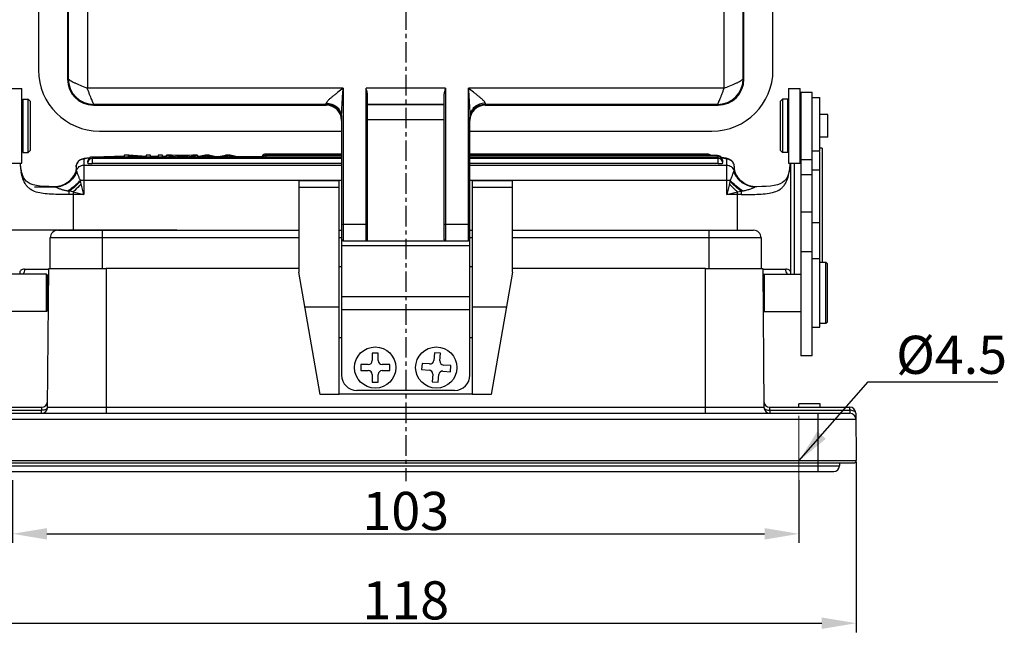
# Model space of a CAD drawing. Units: millimetres. Extents: x 1371 to 1965, y 481 to 901.
# Drawn here: x 1443 to 1572, y 738 to 818 of the extents above; entities that cross this region are included whole.
import ezdxf

# ---------------------------------------------------------------- set-up
doc = ezdxf.new("R2010")
doc.units = ezdxf.units.MM
doc.header["$LTSCALE"] = 65.395
doc.header["$PDMODE"] = 3
doc.header["$PDSIZE"] = 8
doc.linetypes.add('CENTER', pattern=[0.6, 0.375, -0.075, 0.075, -0.075])
doc.layers.get('0').update_dxf_attribs({"linetype": 'CONTINUOUS', "lineweight": 30})
doc.layers.get('Defpoints').update_dxf_attribs({"linetype": 'CONTINUOUS'})
doc.layers.add('02___PRT_ALL_AXES', color=7, linetype='CONTINUOUS')
doc.layers.add('Cen', color=1, linetype='CENTER', lineweight=15)
doc.layers.add('Dim', color=3, linetype='CONTINUOUS', lineweight=15)
doc.styles.add('Romans字体', font='romans.shx', dxfattribs={"width": 0.75})
doc.styles.get("Standard").update_dxf_attribs({"font": 'SIMFANG.TTF', "width": 0.75})
doc.dimstyles.new('01', dxfattribs={"dimtxt": 5, "dimasz": 4.5, "dimexe": 1.2, "dimexo": 0.2, "dimgap": 0.5, "dimtad": 1, "dimdsep": 46, "dimtxsty": 'Romans字体', "dimcen": 0, "dimclrd": 1, "dimclre": 6, "dimclrt": 4, "dimazin": 2, "dimtfac": 1, "dimtofl": 0, "dimtmove": 0, "dimatfit": 3, "dimfxl": 1, "dimtolj": 1, "dimtzin": 0, "dimarcsym": 0})

# ---------------------------------------------------------------- blocks, each defined once
blk = doc.blocks.new('*D57')
at = {"layer": 'Defpoints', "color": 0}
for p in [(1442.25, 758.22), (1545.25, 758.22), (1545.25, 750.98)]:
    blk.add_point(p, dxfattribs=at)
at = {"layer": 'Dim', "color": 6, "lineweight": -2}
for p, q in [((1442.25, 758.02), (1442.25, 749.78)), ((1545.25, 758.02), (1545.25, 749.78))]:
    blk.add_line(p, q, dxfattribs=at)
at = {"layer": 'Dim', "color": 1, "lineweight": -2}
blk.add_line((1446.75, 750.98), (1540.75, 750.98), dxfattribs=at)
at = {"layer": 'Dim', "color": 1}
for points in [[(1446.75, 751.73), (1446.75, 750.23), (1442.25, 750.98)], [(1540.75, 751.73), (1540.75, 750.23), (1545.25, 750.98)]]:
    blk.add_solid(points, dxfattribs=at)
at = {"layer": 'Dim', "color": 4, "insert": (1493.75, 753.98), "char_height": 5, "attachment_point": 5, "style": 'Romans字体'}
blk.add_mtext('\\A1;103', dxfattribs=at)
blk = doc.blocks.new('*D58')
at = {"layer": 'Defpoints', "color": 0}
for p in [(1434.75, 760.59), (1552.74, 760.59), (1552.74, 739.26)]:
    blk.add_point(p, dxfattribs=at)
at = {"layer": 'Dim', "color": 6, "lineweight": -2}
for p, q in [((1434.75, 760.39), (1434.75, 738.06)), ((1552.74, 760.39), (1552.74, 738.06))]:
    blk.add_line(p, q, dxfattribs=at)
at = {"layer": 'Dim', "color": 1, "lineweight": -2}
blk.add_line((1439.25, 739.26), (1548.24, 739.26), dxfattribs=at)
at = {"layer": 'Dim', "color": 1}
for points in [[(1439.25, 740.01), (1439.25, 738.51), (1434.75, 739.26)], [(1548.24, 740.01), (1548.24, 738.51), (1552.74, 739.26)]]:
    blk.add_solid(points, dxfattribs=at)
at = {"layer": 'Dim', "color": 4, "insert": (1493.75, 742.26), "char_height": 5, "attachment_point": 5, "style": 'Romans字体'}
blk.add_mtext('\\A1;118', dxfattribs=at)
blk = doc.blocks.new('*D66')
at = {"layer": 'Defpoints', "color": 0}
for p in [(1463.97, 790.78), (1421.42, 760.28), (1436.95, 760.28)]:
    blk.add_point(p, dxfattribs=at)
at = {"layer": 'Dim', "color": 6, "lineweight": -2}
for p, q in [((1463.77, 790.78), (1420.22, 790.78)), ((1436.75, 760.28), (1420.22, 760.28))]:
    blk.add_line(p, q, dxfattribs=at)
at = {"layer": 'Dim', "color": 1, "lineweight": -2}
blk.add_line((1421.42, 786.28), (1421.42, 764.78), dxfattribs=at)
at = {"layer": 'Dim', "color": 1}
for points in [[(1420.67, 786.28), (1422.17, 786.28), (1421.42, 790.78)], [(1420.67, 764.78), (1422.17, 764.78), (1421.42, 760.28)]]:
    blk.add_solid(points, dxfattribs=at)
at = {"layer": 'Dim', "color": 4, "insert": (1418.42, 775.53), "char_height": 5, "attachment_point": 5, "rotation": 90, "style": 'Romans字体'}
blk.add_mtext('\\A1;30.5', dxfattribs=at)

msp = doc.modelspace()

# ---------------------------------------------------------------- linework, layer by layer
at = {"color": 7, "linetype": 'Continuous'}
for p, q in [((1452.045, 844.648), (1452.045, 809.418)), ((1535.446, 809.418), (1535.446, 844.648)), ((1537.954, 810.67), (1537.944, 824.65)), ((1445.645, 824.033), (1445.645, 811.783)), ((1541.845, 811.783), (1541.845, 824.033)), ((1449.445, 820.533), (1449.445, 810.583)), ((1449.545, 820.532), (1449.537, 810.67)), ((1538.045, 810.583), (1538.045, 820.017)), ((1449.537, 810.67), (1449.445, 810.583)), ((1538.045, 810.583), (1537.954, 810.67)), ((1441.984, 809.373), (1443.484, 809.373)), ((1443.484, 799.573), (1443.484, 809.373)), ((1485.545, 809.418), (1452.045, 809.418)), ((1485.545, 809.418), (1485.545, 789.381)), ((1488.545, 789.381), (1488.545, 809.418)), ((1498.945, 809.418), (1488.545, 809.418)), ((1498.945, 809.418), (1498.945, 789.381)), ((1535.446, 809.418), (1501.945, 809.418)), ((1501.945, 789.381), (1501.945, 809.418)), ((1543.884, 809.373), (1545.384, 809.373)), ((1543.884, 809.373), (1543.884, 799.573)), ((1545.384, 799.573), (1545.384, 809.373)), ((1545.484, 808.873), (1546.984, 808.873)), ((1545.484, 808.872), (1545.484, 774.312)), ((1546.984, 774.312), (1546.984, 808.872)), ((1443.584, 807.973), (1444.284, 807.973)), ((1443.584, 807.972), (1443.584, 800.973)), ((1444.284, 800.973), (1444.284, 807.973)), ((1444.584, 807.673), (1444.284, 807.973)), ((1444.584, 801.273), (1444.584, 807.672)), ((1483.345, 807.183), (1483.345, 807.45)), ((1488.745, 789.581), (1488.745, 808.468)), ((1498.745, 808.468), (1498.745, 789.581)), ((1504.145, 807.45), (1504.145, 807.183)), ((1542.784, 807.673), (1543.084, 807.973)), ((1542.784, 807.672), (1542.784, 801.273)), ((1543.784, 807.973), (1543.084, 807.973)), ((1543.084, 807.973), (1543.084, 800.973)), ((1543.784, 800.973), (1543.784, 807.972)), ((1546.984, 808.183), (1547.984, 808.183)), ((1547.984, 801.183), (1547.984, 808.183)), ((1443.484, 806.873), (1443.584, 806.873)), ((1452.845, 807.183), (1452.932, 807.274)), ((1452.845, 807.183), (1483.345, 807.183)), ((1483.345, 807.274), (1452.932, 807.274)), ((1498.745, 807.274), (1488.745, 807.274)), ((1488.745, 807.246), (1498.745, 807.246)), ((1534.559, 807.274), (1504.145, 807.274)), ((1504.145, 807.183), (1534.646, 807.183)), ((1534.559, 807.274), (1534.646, 807.183)), ((1543.884, 806.873), (1543.784, 806.873)), ((1545.484, 806.673), (1545.384, 806.773)), ((1485.345, 805.591), (1485.345, 789.581)), ((1498.745, 805.247), (1488.745, 805.247)), ((1502.145, 789.581), (1502.145, 805.591)), ((1549.034, 805.948), (1547.984, 805.948)), ((1549.034, 802.998), (1549.034, 805.947)), ((1453.645, 803.783), (1485.345, 803.783)), ((1502.145, 803.783), (1533.845, 803.783)), ((1545.484, 802.273), (1545.384, 802.173)), ((1549.034, 802.998), (1547.984, 802.998)), ((1443.484, 802.073), (1443.584, 802.073)), ((1443.584, 800.973), (1444.284, 800.973)), ((1444.584, 801.273), (1444.284, 800.973)), ((1542.784, 801.273), (1543.084, 800.973)), ((1543.784, 800.973), (1543.084, 800.973)), ((1543.884, 802.073), (1543.784, 802.073)), ((1545.384, 801.548), (1545.484, 801.548)), ((1546.984, 801.183), (1547.984, 801.183)), ((1548.284, 801.548), (1547.984, 801.548)), ((1547.984, 778.083), (1547.984, 801.082)), ((1548.284, 801.548), (1548.284, 786.583)), ((1441.984, 799.573), (1443.484, 799.573)), ((1451.584, 800.102), (1451.584, 795.473)), ((1451.664, 800.214), (1451.977, 800.27)), ((1451.977, 800.27), (1452.385, 800.321)), ((1452.684, 800.375), (1452.684, 799.522)), ((1485.345, 800.375), (1452.684, 800.375)), ((1485.345, 800.174), (1452.684, 800.174)), ((1455.584, 800.454), (1455.584, 800.45)), ((1456.884, 800.45), (1455.584, 800.45)), ((1456.884, 800.64), (1456.884, 800.378)), ((1457.472, 800.64), (1456.884, 800.64)), ((1457.433, 800.378), (1457.433, 800.583)), ((1457.433, 800.583), (1459.708, 800.378)), ((1459.747, 800.434), (1457.472, 800.64)), ((1459.525, 800.454), (1459.747, 800.454)), ((1459.747, 800.64), (1459.747, 800.434)), ((1460.296, 800.64), (1459.747, 800.64)), ((1460.296, 800.378), (1460.296, 800.64)), ((1461.3, 800.45), (1460.296, 800.45)), ((1461.3, 800.64), (1461.3, 800.378)), ((1461.874, 800.64), (1461.3, 800.64)), ((1461.874, 800.378), (1461.874, 800.64)), ((1462.429, 800.45), (1461.874, 800.45)), ((1462.429, 800.375), (1462.429, 800.64)), ((1462.429, 800.64), (1464.2, 800.378)), ((1463.081, 800.64), (1462.429, 800.64)), ((1463.587, 800.56), (1463.081, 800.64)), ((1465.397, 800.56), (1463.587, 800.56)), ((1465.232, 800.532), (1463.764, 800.532)), ((1463.764, 800.532), (1464.343, 800.439)), ((1464.343, 800.439), (1464.523, 800.406)), ((1464.757, 800.455), (1465.232, 800.532)), ((1464.819, 800.378), (1466.482, 800.64)), ((1465.873, 800.64), (1465.397, 800.56)), ((1466.482, 800.64), (1465.873, 800.64)), ((1467.503, 800.64), (1466.445, 800.407)), ((1466.482, 800.64), (1466.482, 800.415)), ((1466.482, 800.45), (1466.66, 800.454)), ((1467.571, 800.546), (1466.891, 800.378)), ((1468.056, 800.64), (1467.503, 800.64)), ((1467.787, 800.603), (1467.571, 800.546)), ((1467.571, 800.375), (1467.571, 800.546)), ((1467.787, 800.375), (1467.787, 800.603)), ((1468.056, 800.64), (1468.293, 800.588)), ((1468.123, 800.51), (1468.123, 800.375)), ((1468.744, 800.378), (1468.123, 800.51)), ((1468.293, 800.588), (1468.901, 800.455)), ((1468.901, 800.455), (1469.104, 800.41)), ((1468.905, 800.454), (1469.295, 800.454)), ((1469.104, 800.41), (1469.231, 800.44)), ((1469.231, 800.44), (1470.15, 800.64)), ((1470.26, 800.555), (1469.435, 800.378)), ((1470.735, 800.64), (1470.15, 800.64)), ((1470.455, 800.603), (1470.26, 800.555)), ((1470.26, 800.375), (1470.26, 800.555)), ((1470.455, 800.375), (1470.455, 800.603)), ((1471.884, 800.378), (1470.735, 800.64)), ((1471.55, 800.454), (1474.901, 800.45)), ((1475.434, 800.776), (1475.434, 800.375)), ((1485.345, 800.776), (1475.434, 800.776)), ((1485.345, 800.575), (1475.434, 800.575)), ((1533.262, 800.776), (1502.145, 800.776)), ((1534.597, 800.575), (1502.145, 800.575)), ((1534.684, 800.375), (1502.145, 800.375)), ((1534.684, 800.174), (1502.145, 800.174)), ((1533.262, 800.575), (1533.262, 800.773)), ((1534.597, 800.375), (1534.597, 800.573)), ((1534.684, 799.522), (1534.684, 800.372)), ((1535.39, 800.27), (1535.098, 800.308)), ((1535.703, 800.214), (1535.39, 800.27)), ((1535.784, 795.473), (1535.784, 800.102)), ((1543.884, 799.573), (1545.384, 799.573)), ((1544.184, 785.033), (1544.184, 799.573)), ((1544.684, 785.033), (1544.684, 799.573)), ((1545.484, 800.073), (1546.984, 800.073)), ((1443.397, 798.623), (1443.397, 798.625)), ((1443.439, 798.423), (1443.397, 798.623)), ((1443.547, 798.036), (1443.439, 798.423)), ((1450.52, 798.44), (1450.484, 798.34)), ((1450.545, 798.517), (1450.52, 798.44)), ((1450.584, 799.105), (1450.584, 798.558)), ((1450.617, 798.704), (1450.616, 798.723)), ((1450.627, 798.607), (1450.617, 798.704)), ((1450.645, 798.537), (1450.627, 798.607)), ((1450.652, 798.519), (1450.645, 798.537)), ((1451.584, 799.314), (1485.345, 799.314)), ((1485.345, 799.522), (1452.684, 799.522)), ((1534.684, 799.522), (1502.145, 799.522)), ((1502.145, 799.314), (1535.784, 799.314)), ((1536.722, 798.537), (1536.715, 798.519)), ((1536.741, 798.607), (1536.722, 798.537)), ((1536.743, 798.626), (1536.741, 798.607)), ((1536.752, 798.723), (1536.743, 798.626)), ((1536.784, 798.675), (1536.784, 799.105)), ((1536.784, 798.684), (1536.784, 798.677)), ((1536.788, 798.651), (1536.787, 798.66)), ((1543.928, 798.422), (1543.82, 798.034)), ((1543.97, 798.623), (1543.928, 798.422)), ((1543.971, 798.626), (1543.97, 798.623)), ((1547.984, 798.649), (1546.984, 798.649)), ((1485.345, 797.322), (1451.131, 797.322)), ((1451.234, 796.873), (1451.155, 797.213)), ((1536.237, 797.322), (1502.145, 797.322)), ((1536.213, 797.213), (1536.134, 796.873)), ((1545.484, 798.084), (1546.984, 798.084)), ((1445.122, 796.473), (1447.83, 796.473)), ((1447.854, 796.479), (1447.637, 796.483)), ((1448.382, 796.548), (1448.159, 796.506)), ((1448.473, 796.54), (1448.167, 796.493)), ((1448.474, 796.54), (1448.473, 796.54)), ((1450.184, 795.823), (1449.673, 795.908)), ((1450.184, 795.823), (1450.184, 790.783)), ((1450.184, 795.823), (1451.584, 795.473)), ((1451.584, 795.473), (1451.234, 796.873)), ((1536.134, 796.873), (1535.784, 795.473)), ((1535.784, 795.473), (1537.184, 795.823)), ((1537.184, 795.823), (1537.694, 795.908)), ((1537.184, 790.783), (1537.184, 795.823)), ((1538.895, 796.54), (1538.889, 796.541)), ((1539.415, 796.482), (1539.187, 796.509)), ((1539.481, 796.48), (1539.415, 796.482)), ((1539.513, 796.479), (1539.43, 796.48)), ((1539.732, 796.483), (1539.513, 796.479)), ((1451.584, 795.473), (1449.68, 795.473)), ((1537.687, 795.473), (1535.784, 795.473)), ((1546.984, 793.14), (1545.484, 793.14)), ((1546.984, 791.815), (1547.984, 791.815)), ((1448.195, 790.783), (1479.745, 790.783)), ((1453.995, 790.783), (1453.995, 785.783)), ((1485.045, 790.783), (1485.345, 790.783)), ((1488.545, 791.521), (1485.545, 791.521)), ((1501.945, 791.521), (1498.945, 791.521)), ((1502.145, 790.783), (1502.445, 790.783)), ((1507.745, 790.783), (1539.295, 790.783)), ((1533.495, 785.783), (1533.495, 790.783)), ((1447.195, 785.783), (1447.195, 789.783)), ((1479.745, 789.783), (1447.195, 789.783)), ((1485.345, 789.783), (1485.045, 789.783)), ((1485.345, 789.437), (1485.345, 771.783)), ((1485.545, 789.381), (1501.945, 789.381)), ((1502.445, 789.783), (1502.145, 789.783)), ((1502.145, 771.783), (1502.145, 789.437)), ((1540.295, 789.783), (1507.745, 789.783)), ((1540.295, 789.783), (1540.295, 785.783)), ((1502.145, 788.746), (1485.345, 788.746)), ((1545.484, 787.98), (1546.984, 787.98)), ((1546.984, 787.083), (1547.984, 787.083)), ((1443.831, 785.673), (1446.989, 785.673)), ((1446.837, 767.576), (1446.995, 785.783)), ((1446.995, 785.783), (1454.495, 785.783)), ((1454.495, 785.783), (1454.495, 766.783)), ((1532.995, 785.783), (1540.495, 785.783)), ((1532.995, 766.783), (1532.995, 785.783)), ((1540.495, 785.783), (1540.654, 767.576)), ((1540.495, 785.673), (1543.537, 785.673)), ((1547.984, 786.583), (1548.784, 786.583)), ((1548.784, 786.583), (1548.984, 786.383)), ((1548.784, 778.583), (1548.784, 786.583)), ((1548.984, 778.783), (1548.984, 786.383)), ((1446.684, 785.033), (1441.884, 785.033)), ((1446.684, 780.133), (1446.684, 785.033)), ((1446.684, 785.033), (1446.884, 784.833)), ((1446.884, 780.333), (1446.884, 784.833)), ((1446.884, 784.673), (1446.986, 784.673)), ((1540.684, 785.033), (1540.504, 784.853)), ((1540.684, 785.033), (1545.484, 785.033)), ((1540.684, 785.033), (1540.684, 780.133)), ((1446.98, 784.058), (1446.884, 784.058)), ((1485.345, 782.073), (1502.145, 782.073)), ((1446.684, 780.133), (1446.884, 780.333)), ((1446.955, 781.108), (1446.884, 781.108)), ((1502.145, 780.337), (1485.345, 780.337)), ((1540.684, 780.133), (1540.544, 780.273)), ((1446.684, 780.133), (1441.884, 780.133)), ((1540.684, 780.133), (1545.484, 780.133)), ((1546.984, 778.083), (1547.984, 778.083)), ((1547.984, 778.583), (1548.784, 778.583)), ((1548.784, 778.583), (1548.984, 778.783)), ((1485.045, 776.702), (1485.345, 776.702)), ((1502.145, 776.702), (1502.445, 776.702)), ((1490.145, 774.683), (1489.345, 774.683)), ((1489.345, 774.683), (1489.345, 773.683)), ((1490.145, 773.683), (1490.145, 774.683)), ((1497.493, 774.708), (1497.416, 773.711)), ((1498.291, 774.646), (1497.493, 774.708)), ((1498.214, 773.649), (1498.291, 774.646)), ((1546.984, 774.312), (1545.484, 774.312)), ((1488.845, 773.183), (1487.845, 773.183)), ((1487.845, 773.183), (1487.845, 772.383)), ((1491.645, 773.183), (1490.645, 773.183)), ((1491.645, 772.383), (1491.645, 773.183)), ((1495.882, 773.328), (1495.82, 772.531)), ((1495.82, 772.531), (1496.817, 772.454)), ((1496.879, 773.251), (1495.882, 773.328)), ((1499.671, 773.035), (1498.674, 773.112)), ((1499.609, 772.237), (1499.671, 773.035)), ((1487.845, 772.383), (1488.845, 772.383)), ((1489.345, 771.883), (1489.345, 770.883)), ((1490.145, 770.883), (1490.145, 771.883)), ((1490.645, 772.383), (1491.645, 772.383)), ((1497.277, 771.916), (1497.2, 770.919)), ((1497.998, 770.858), (1498.075, 771.855)), ((1498.612, 772.315), (1499.609, 772.237)), ((1489.345, 770.883), (1490.145, 770.883)), ((1497.2, 770.919), (1497.998, 770.858)), ((1500.145, 769.783), (1487.345, 769.783)), ((1435.602, 767.583), (1446.044, 767.583)), ((1446.044, 767.583), (1446.037, 767.183)), ((1446.837, 767.576), (1540.654, 767.576)), ((1541.447, 767.583), (1551.889, 767.583)), ((1541.454, 767.183), (1541.447, 767.583)), ((1548.02, 768.033), (1545.22, 768.033)), ((1545.22, 767.583), (1545.22, 768.033)), ((1548.02, 767.583), (1548.02, 768.033)), ((1551.889, 767.183), (1551.889, 767.583)), ((1435.595, 766.783), (1551.896, 766.783)), ((1435.602, 767.183), (1446.037, 767.183)), ((1446.037, 766.783), (1446.037, 767.183)), ((1541.454, 767.183), (1551.889, 767.183)), ((1541.454, 767.183), (1541.454, 766.783)), ((1547.745, 759.133), (1547.745, 766.783)), ((1551.889, 767.183), (1551.896, 766.783)), ((1552.689, 766.79), (1552.743, 760.586)), ((1552.696, 765.99), (1434.795, 765.99)), ((1434.748, 760.586), (1552.743, 760.586)), ((1435.048, 760.283), (1552.443, 760.283)), ((1436.945, 759.883), (1550.545, 759.883)), ((1550.545, 760.283), (1550.545, 759.883)), ((1437.695, 759.133), (1549.795, 759.133))]:
    msp.add_line(p, q, dxfattribs=at)
for points in [[(1443.397, 798.625), (1443.349, 798.887), (1443.281, 799.318), (1443.251, 799.573)], [(1544.117, 799.573), (1544.086, 799.318), (1544.019, 798.887), (1543.971, 798.625)], [(1450.484, 798.34), (1450.435, 798.224), (1450.372, 798.093), (1450.295, 797.953), (1450.205, 797.809), (1450.102, 797.662), (1449.985, 797.517), (1449.854, 797.374), (1449.709, 797.236), (1449.552, 797.104), (1449.382, 796.981), (1449.201, 796.869), (1449.01, 796.768), (1448.809, 796.681), (1448.599, 796.607), (1448.382, 796.548)], [(1450.584, 798.682), (1450.584, 798.68), (1450.582, 798.669), (1450.578, 798.647), (1450.572, 798.618), (1450.562, 798.575), (1450.545, 798.517)], [(1450.584, 798.676), (1450.584, 798.68), (1450.584, 798.685), (1450.584, 798.682)], [(1536.787, 798.66), (1536.785, 798.671), (1536.784, 798.681), (1536.784, 798.682)], [(1538.746, 796.614), (1538.536, 796.69), (1538.335, 796.779), (1538.144, 796.882), (1537.963, 796.997), (1537.793, 797.121), (1537.637, 797.255), (1537.493, 797.395), (1537.364, 797.539), (1537.248, 797.686), (1537.146, 797.833), (1537.058, 797.978), (1536.983, 798.118), (1536.922, 798.247), (1536.876, 798.36), (1536.842, 798.455), (1536.819, 798.528), (1536.804, 798.582), (1536.794, 798.623), (1536.788, 798.651)], [(1445.376, 796.652), (1444.945, 796.75), (1444.577, 796.876), (1444.276, 797.031), (1444.04, 797.211), (1443.848, 797.428), (1443.683, 797.702), (1443.547, 798.036)], [(1543.82, 798.034), (1543.684, 797.702), (1543.52, 797.428), (1543.327, 797.211), (1543.09, 797.03), (1542.788, 796.875), (1542.418, 796.749), (1541.987, 796.651)], [(1447.637, 796.483), (1446.994, 796.5), (1446.403, 796.531), (1445.864, 796.58), (1445.376, 796.652)], [(1448.159, 796.506), (1447.931, 796.481), (1447.854, 796.478)], [(1448.167, 796.493), (1447.885, 796.479), (1447.855, 796.479)], [(1539.187, 796.509), (1538.963, 796.554), (1538.746, 796.614)], [(1539.43, 796.48), (1539.097, 796.505), (1538.889, 796.541)], [(1541.987, 796.651), (1541.5, 796.58), (1540.962, 796.531), (1540.373, 796.5), (1539.732, 796.483)]]:
    msp.add_lwpolyline(points, dxfattribs=at)
for centre in [(1489.745, 772.783), (1497.745, 772.783)]:
    msp.add_circle(centre, 2.7, dxfattribs=at)
for centre, radius, start, end in [((1453.645, 811.783), 8, 180, 270), ((1533.845, 811.783), 8, 270, 0), ((1452.937, 810.674), 3.4, 180.06598, 269.90334), ((1534.553, 810.674), 3.4, 270.09666, 359.93421), ((1462.004, 836.619), 28.967, 249.1771, 249.67738), ((1464.53, 843.422), 36.224, 249.66725, 249.83721), ((1522.624, 843.699), 36.603, 290.51988, 291.07882), ((1483.346, 805.274), 2, 8.9901, 90.0009), ((1504.145, 805.274), 2, 89.99871, 179.98526), ((1483.334, 805.272), 2.011, 7.503, 8.98453), ((1483.344, 805.273), 2.001, 0.01474, 7.5097), ((1451.578, 799.105), 0.994, 152.37898, 160.34141), ((1451.583, 799.101), 1, 89.95508, 152.32201), ((1452.684, 799.775), 0.6, 132.87231, 180.00011), ((1452.684, 799.574), 0.6, 90.00005, 179.99995), ((1453.803, 786.972), 13.424, 95.79475, 96.06324), ((1452.684, 799.772), 0.603, 90.03969, 106.09656), ((1475.434, 799.975), 0.6, 90.00001, 138.21729), ((1475.434, 800.173), 0.603, 90.03969, 106.09656), ((1533.262, 800.176), 0.6, 41.76771, 89.99994), ((1534.597, 799.975), 0.6, 33.24921, 89.97451), ((1534.683, 799.773), 0.602, 76.23175, 89.97451), ((1534.684, 799.574), 0.6, 0.00009, 89.99991), ((1534.684, 799.775), 0.6, 359.99991, 46.36477), ((1461.404, 801.458), 18.269, 188.94398, 189.51914), ((1447.712, 799.472), 2.999, 277.70934, 336.27468), ((1447.753, 799.474), 3.002, 285.02797, 343.21492), ((1447.677, 799.487), 3.036, 336.27728, 338.02516), ((1447.722, 799.47), 2.988, 337.99463, 345.52461), ((1451.579, 799.105), 0.995, 169.86355, 179.96868), ((1451.583, 799.104), 0.999, 165.19057, 169.87672), ((1451.573, 799.107), 0.989, 160.35731, 165.1899), ((1539.614, 799.474), 3.001, 196.78427, 255.35528), ((1539.658, 799.474), 3.002, 194.4816, 257.31964), ((1525.971, 801.457), 18.262, 350.48078, 351.06444), ((1482.821, 804.218), 32.432, 192.2763, 192.47409), ((1504.512, 804.225), 32.467, 347.52595, 347.72352), ((1447.709, 799.487), 3.015, 272.75761, 277.72386), ((1447.755, 799.479), 3.006, 277.48087, 284.97106), ((1447.826, 799.428), 2.956, 277.2544, 278.06846), ((1447.828, 799.416), 2.944, 278.06321, 284.5153), ((1452.74, 812.972), 17.338, 259.31314, 259.81147), ((1437.219, 795.485), 12.461, 359.94305, 1.94347), ((1550.148, 795.485), 12.461, 178.05654, 180.05695), ((1534.15, 815.566), 19.975, 280.21932, 280.65193), ((1539.54, 799.417), 2.945, 255.48592, 262.17367), ((1539.614, 799.483), 3.01, 255.41995, 268.06947), ((1539.658, 799.484), 3.012, 257.37626, 267.24623), ((1539.542, 799.428), 2.956, 262.16842, 262.74603), ((1448.195, 789.783), 1, 90.00001, 180), ((1539.295, 789.783), 1, 0, 89.99999), ((1485.545, 789.581), 0.2, 180, 270), ((1488.545, 789.581), 0.2, 270, 0), ((1498.945, 789.581), 0.2, 180, 270), ((1501.945, 789.581), 0.2, 270, 0), ((1488.845, 773.683), 0.5, 270, 0), ((1490.645, 773.683), 0.5, 180, 270), ((1496.918, 773.75), 0.5, 265.57025, 355.57025), ((1498.712, 773.611), 0.5, 175.57025, 265.57025), ((1487.345, 771.783), 2, 180, 270), ((1488.845, 771.883), 0.5, 0, 90), ((1490.645, 771.883), 0.5, 90, 180), ((1496.779, 771.955), 0.5, 355.57025, 85.57025), ((1498.573, 771.816), 0.5, 85.57025, 175.57025), ((1500.145, 771.783), 2, 270, 0), ((1446.037, 767.583), 0.8, 270, 359.5), ((1446.044, 768.383), 0.8, 270, 359.5), ((1541.447, 768.383), 0.8, 180.5, 270), ((1541.454, 767.583), 0.8, 180.5, 270), ((1551.889, 766.783), 0.8, 0.5, 90), ((1551.896, 765.983), 0.8, 0.49996, 90), ((1549.795, 759.883), 0.75, 270, 0), ((1552.443, 760.583), 0.3, 270, 0.5)]:
    msp.add_arc(centre, radius, start, end, dxfattribs=at)
for centre, major_axis, ratio, start_param, end_param in [((1452.846, 810.583), (2.404, 2.404), 0.9999239, 2.3562326, 3.9269527), ((1534.645, 810.583), (-2.404, 2.404), 0.9999239, 2.3562326, 3.9269527), ((1483.345, 805.183), (0, 2), 0.9999619, -1.5707963, 0), ((1504.145, 805.183), (0, 2), 0.9999619, 0, 1.5707963)]:
    msp.add_ellipse(centre, major_axis=major_axis, ratio=ratio, start_param=start_param, end_param=end_param, dxfattribs=at)
for points, knots in [([(1449.537, 810.67), (1449.538, 810.657), (1449.551, 810.626), (1449.605, 810.558), (1449.731, 810.466), (1449.934, 810.344), (1450.201, 810.2), (1450.524, 810.042), (1451.028, 809.811), (1451.429, 809.65), (1451.707, 809.544)], [0, 0, 0, 0, 0.0159034, 0.0385457, 0.1055227, 0.2026127, 0.327245, 0.4744462, 0.6390768, 1, 1, 1, 1]), ([(1535.789, 809.545), (1536.065, 809.652), (1536.466, 809.813), (1536.969, 810.043), (1537.291, 810.201), (1537.558, 810.344), (1537.761, 810.467), (1537.886, 810.559), (1537.94, 810.626), (1537.953, 810.657), (1537.954, 810.67)], [0, 0, 0, 0, 0.3610352, 0.5256618, 0.6728386, 0.7974422, 0.8945045, 0.9614662, 0.9840738, 1, 1, 1, 1]), ([(1452.932, 807.274), (1452.924, 807.275), (1452.908, 807.291), (1452.884, 807.324), (1452.854, 807.378), (1452.818, 807.451), (1452.776, 807.543), (1452.706, 807.698), (1452.608, 807.93), (1452.479, 808.248), (1452.338, 808.61), (1452.189, 809.005), (1452.088, 809.278), (1452.036, 809.418)], [0, 0, 0, 0, 0.0095152, 0.0272931, 0.0537706, 0.0888369, 0.132205, 0.1835103, 0.3076922, 0.456505, 0.6248278, 0.8077747, 1, 1, 1, 1]), ([(1485.545, 809.418), (1485.319, 809.239), (1484.983, 808.971), (1484.538, 808.621), (1484.219, 808.365), (1483.92, 808.118), (1483.69, 807.916), (1483.532, 807.758), (1483.438, 807.649), (1483.37, 807.552), (1483.343, 807.481), (1483.345, 807.45)], [0, 0, 0, 0, 0.2909966, 0.4330146, 0.5710469, 0.7028667, 0.8245183, 0.8792397, 0.927964, 0.9689783, 1, 1, 1, 1]), ([(1485.345, 805.591), (1485.345, 805.878), (1485.369, 806.485), (1485.42, 807.424), (1485.481, 808.413), (1485.524, 809.082), (1485.545, 809.418)], [0, 0, 0, 0, 0.2241857, 0.4756326, 0.7360282, 1, 1, 1, 1]), ([(1488.745, 808.468), (1488.745, 808.544), (1488.728, 808.7), (1488.66, 809.018), (1488.591, 809.256), (1488.545, 809.418)], [0, 0, 0, 0, 0.234625, 0.4817028, 1, 1, 1, 1]), ([(1498.945, 809.418), (1498.9, 809.256), (1498.83, 809.018), (1498.763, 808.7), (1498.745, 808.544), (1498.745, 808.468)], [0, 0, 0, 0, 0.5182935, 0.7653737, 1, 1, 1, 1]), ([(1501.945, 809.418), (1501.967, 809.082), (1502.01, 808.413), (1502.071, 807.424), (1502.122, 806.485), (1502.145, 805.878), (1502.145, 805.591)], [0, 0, 0, 0, 0.2639922, 0.5243901, 0.775831, 1, 1, 1, 1]), ([(1504.145, 807.45), (1504.148, 807.481), (1504.121, 807.552), (1504.053, 807.649), (1503.959, 807.758), (1503.801, 807.916), (1503.571, 808.118), (1503.272, 808.365), (1502.953, 808.621), (1502.508, 808.971), (1502.172, 809.239), (1501.945, 809.418)], [0, 0, 0, 0, 0.0310114, 0.0720442, 0.1207548, 0.1754624, 0.2971051, 0.4289192, 0.5669506, 0.7089734, 1, 1, 1, 1]), ([(1534.559, 807.274), (1534.567, 807.275), (1534.583, 807.291), (1534.607, 807.324), (1534.637, 807.378), (1534.673, 807.451), (1534.715, 807.543), (1534.785, 807.698), (1534.883, 807.93), (1535.012, 808.248), (1535.153, 808.61), (1535.302, 809.005), (1535.403, 809.278), (1535.455, 809.418)], [0, 0, 0, 0, 0.0095159, 0.027293, 0.0537696, 0.088835, 0.1322027, 0.1835074, 0.3076859, 0.4564969, 0.624819, 0.8077714, 1, 1, 1, 1]), ([(1483.345, 807.45), (1483.595, 807.45), (1484.113, 807.36), (1484.79, 806.951), (1485.243, 806.319), (1485.345, 805.824), (1485.345, 805.591)], [0, 0, 0, 0, 0.2482159, 0.5119413, 0.7681185, 1, 1, 1, 1]), ([(1504.145, 807.45), (1503.896, 807.45), (1503.378, 807.36), (1502.701, 806.951), (1502.248, 806.319), (1502.145, 805.824), (1502.145, 805.591)], [0, 0, 0, 0, 0.2482087, 0.5119293, 0.7681085, 1, 1, 1, 1]), ([(1443.238, 799.547), (1443.245, 799.47), (1443.277, 799.16), (1443.32, 798.85), (1443.356, 798.617)], [0, 0, 0, 0, 0.2464019, 1, 1, 1, 1]), ([(1450.584, 799.105), (1450.584, 799.227), (1450.627, 799.469), (1450.845, 799.844), (1451.108, 800.027), (1451.28, 800.099)], [0, 0, 0, 0, 0.2855604, 0.5618447, 1, 1, 1, 1]), ([(1451.28, 800.099), (1451.313, 800.113), (1451.438, 800.159), (1451.568, 800.193), (1451.664, 800.214)], [0, 0, 0, 0, 0.2659903, 1, 1, 1, 1]), ([(1451.584, 800.102), (1451.584, 800.128), (1451.639, 800.162), (1451.711, 800.19), (1451.855, 800.231), (1452.092, 800.274), (1452.301, 800.301), (1452.42, 800.315)], [0, 0, 0, 0, 0.0895049, 0.1724249, 0.2833631, 0.5886319, 1, 1, 1, 1]), ([(1452.084, 799.775), (1452.084, 799.771), (1452.094, 799.764), (1452.104, 799.761), (1452.11, 799.759)], [0, 0, 0, 0, 0.3255409, 1, 1, 1, 1]), ([(1452.084, 799.574), (1452.084, 799.569), (1452.104, 799.56), (1452.135, 799.553), (1452.192, 799.544), (1452.265, 799.537), (1452.355, 799.53), (1452.496, 799.524), (1452.607, 799.522), (1452.684, 799.522)], [0, 0, 0, 0, 0.0254117, 0.0838981, 0.1765451, 0.3001134, 0.4502682, 0.6214945, 1, 1, 1, 1]), ([(1453.013, 800.375), (1453.417, 800.403), (1454.273, 800.442), (1455.131, 800.454), (1455.584, 800.454)], [0, 0, 0, 0, 0.4718054, 1, 1, 1, 1]), ([(1453.088, 800.374), (1453.479, 800.401), (1454.311, 800.438), (1455.143, 800.45), (1455.584, 800.45)], [0, 0, 0, 0, 0.4704589, 1, 1, 1, 1]), ([(1464.523, 800.406), (1464.538, 800.41), (1464.615, 800.431), (1464.693, 800.445), (1464.757, 800.455)], [0, 0, 0, 0, 0.1982339, 1, 1, 1, 1]), ([(1468.123, 800.51), (1468.056, 800.525), (1467.943, 800.551), (1467.831, 800.584), (1467.787, 800.603)], [0, 0, 0, 0, 0.5893094, 1, 1, 1, 1]), ([(1471.297, 800.378), (1471.152, 800.416), (1470.935, 800.472), (1470.653, 800.545), (1470.517, 800.581), (1470.455, 800.603)], [0, 0, 0, 0, 0.5153645, 0.7714717, 1, 1, 1, 1]), ([(1534.684, 799.522), (1534.76, 799.522), (1534.872, 799.524), (1535.013, 799.53), (1535.103, 799.537), (1535.176, 799.544), (1535.233, 799.553), (1535.264, 799.56), (1535.284, 799.569), (1535.284, 799.574)], [0, 0, 0, 0, 0.3785081, 0.5497205, 0.6998655, 0.8234412, 0.9160932, 0.9745848, 1, 1, 1, 1]), ([(1535.108, 800.296), (1535.205, 800.283), (1535.374, 800.258), (1535.566, 800.218), (1535.681, 800.181), (1535.741, 800.155), (1535.784, 800.124), (1535.784, 800.102)], [0, 0, 0, 0, 0.4098268, 0.7130087, 0.8234062, 0.9064791, 1, 1, 1, 1]), ([(1535.257, 799.759), (1535.264, 799.761), (1535.273, 799.764), (1535.284, 799.771), (1535.284, 799.775)], [0, 0, 0, 0, 0.6740424, 1, 1, 1, 1]), ([(1536.784, 799.105), (1536.784, 799.287), (1536.687, 799.638), (1536.353, 799.981), (1536.006, 800.14), (1535.798, 800.193), (1535.703, 800.214)], [0, 0, 0, 0, 0.3247865, 0.6159676, 0.8272024, 1, 1, 1, 1]), ([(1536.784, 799.105), (1536.784, 799.235), (1536.732, 799.497), (1536.509, 799.828), (1536.177, 800.05), (1535.914, 800.102), (1535.784, 800.102)], [0, 0, 0, 0, 0.2495907, 0.4993774, 0.7495286, 1, 1, 1, 1]), ([(1544.012, 798.62), (1544.024, 798.702), (1544.073, 799.024), (1544.112, 799.347), (1544.134, 799.589)], [0, 0, 0, 0, 0.2537427, 1, 1, 1, 1]), ([(1449.68, 795.473), (1449.28, 795.473), (1448.497, 795.472), (1447.359, 795.491), (1446.305, 795.566), (1445.362, 795.75), (1444.68, 796.061), (1444.252, 796.419), (1443.893, 796.849), (1443.572, 797.529), (1443.438, 798.122), (1443.386, 798.436)], [0, 0, 0, 0, 0.1529634, 0.2993651, 0.4348948, 0.5565678, 0.6650552, 0.7167711, 0.7686778, 0.8781045, 1, 1, 1, 1]), ([(1450.652, 798.519), (1450.576, 798.282), (1450.359, 797.817), (1449.862, 797.218), (1449.219, 796.768), (1448.724, 796.592), (1448.474, 796.54)], [0, 0, 0, 0, 0.2422266, 0.495084, 0.7504144, 1, 1, 1, 1]), ([(1450.645, 798.537), (1450.495, 798.075), (1449.954, 797.198), (1449.05, 796.692), (1448.565, 796.567)], [0, 0, 0, 0, 0.4927014, 1, 1, 1, 1]), ([(1450.616, 798.723), (1450.615, 798.729), (1450.614, 798.738), (1450.611, 798.749), (1450.606, 798.757), (1450.598, 798.755), (1450.593, 798.744), (1450.585, 798.719), (1450.584, 798.694), (1450.584, 798.675)], [0, 0, 0, 0, 0.1340908, 0.2275084, 0.2841164, 0.3274932, 0.4060524, 0.5425355, 1, 1, 1, 1]), ([(1450.627, 798.607), (1450.687, 798.806), (1450.945, 799.176), (1451.375, 799.314), (1451.584, 799.314)], [0, 0, 0, 0, 0.4994009, 1, 1, 1, 1]), ([(1451.131, 797.322), (1451.066, 797.454), (1450.957, 797.706), (1450.83, 798.054), (1450.739, 798.296), (1450.685, 798.442), (1450.663, 798.497), (1450.652, 798.519)], [0, 0, 0, 0, 0.3417527, 0.6380703, 0.8623827, 0.9432842, 1, 1, 1, 1]), ([(1535.784, 799.314), (1535.993, 799.314), (1536.422, 799.176), (1536.68, 798.806), (1536.741, 798.607)], [0, 0, 0, 0, 0.5004872, 1, 1, 1, 1]), ([(1536.715, 798.519), (1536.69, 798.465), (1536.638, 798.318), (1536.537, 798.054), (1536.412, 797.705), (1536.301, 797.454), (1536.237, 797.322)], [0, 0, 0, 0, 0.1372489, 0.3618153, 0.6583717, 1, 1, 1, 1]), ([(1538.889, 796.541), (1538.388, 796.647), (1537.436, 797.138), (1536.869, 798.04), (1536.715, 798.519)], [0, 0, 0, 0, 0.5047694, 1, 1, 1, 1]), ([(1538.802, 796.567), (1538.318, 796.692), (1537.414, 797.198), (1536.872, 798.075), (1536.722, 798.537)], [0, 0, 0, 0, 0.507298, 1, 1, 1, 1]), ([(1536.752, 798.723), (1536.752, 798.729), (1536.753, 798.738), (1536.756, 798.749), (1536.761, 798.757), (1536.769, 798.755), (1536.774, 798.744), (1536.782, 798.72), (1536.784, 798.695), (1536.784, 798.677)], [0, 0, 0, 0, 0.1390555, 0.231378, 0.2882582, 0.331518, 0.4106575, 0.5519746, 1, 1, 1, 1]), ([(1537.687, 795.473), (1538.087, 795.47), (1538.87, 795.473), (1540.008, 795.491), (1541.063, 795.565), (1542.005, 795.751), (1542.687, 796.061), (1543.115, 796.419), (1543.474, 796.849), (1543.795, 797.529), (1543.93, 798.122), (1543.982, 798.436)], [0, 0, 0, 0, 0.1529605, 0.299358, 0.4348828, 0.5565625, 0.665041, 0.71675, 0.7686666, 0.8781112, 1, 1, 1, 1]), ([(1451.131, 797.322), (1450.885, 797.053), (1450.373, 796.561), (1449.811, 796.127), (1449.525, 795.935)], [0, 0, 0, 0, 0.5136217, 1, 1, 1, 1]), ([(1451.155, 797.213), (1450.932, 796.971), (1450.458, 796.511), (1449.942, 796.098), (1449.673, 795.908)], [0, 0, 0, 0, 0.4994984, 1, 1, 1, 1]), ([(1537.694, 795.908), (1537.425, 796.098), (1536.91, 796.511), (1536.436, 796.971), (1536.213, 797.213)], [0, 0, 0, 0, 0.5005017, 1, 1, 1, 1]), ([(1537.843, 795.935), (1537.542, 796.137), (1536.981, 796.573), (1536.47, 797.066), (1536.237, 797.322)], [0, 0, 0, 0, 0.5115197, 1, 1, 1, 1]), ([(1447.854, 796.479), (1447.852, 796.479), (1447.869, 796.468), (1447.879, 796.461), (1447.922, 796.435), (1447.95, 796.421), (1447.968, 796.411)], [0, 0, 0, 0, 0.0443355, 0.2221425, 0.5422851, 1, 1, 1, 1]), ([(1447.968, 796.411), (1448.08, 796.353), (1448.325, 796.251), (1448.71, 796.125), (1449.114, 796.018), (1449.388, 795.962), (1449.525, 795.935)], [0, 0, 0, 0, 0.231798, 0.4867093, 0.7433131, 1, 1, 1, 1]), ([(1451.234, 796.872), (1451.154, 796.781), (1450.82, 796.415), (1450.465, 796.069), (1450.184, 795.823)], [0, 0, 0, 0, 0.2453324, 1, 1, 1, 1]), ([(1537.184, 795.823), (1537.091, 795.904), (1536.725, 796.237), (1536.379, 796.593), (1536.134, 796.872)], [0, 0, 0, 0, 0.2492277, 1, 1, 1, 1]), ([(1537.843, 795.935), (1538.006, 795.966), (1538.252, 796.018), (1538.574, 796.104), (1538.814, 796.173), (1539.044, 796.258), (1539.229, 796.328), (1539.359, 796.392), (1539.435, 796.429), (1539.484, 796.459), (1539.507, 796.473), (1539.513, 796.478)], [0, 0, 0, 0, 0.2836739, 0.4254682, 0.5671358, 0.7074548, 0.8427647, 0.9033307, 0.9537465, 0.9865042, 1, 1, 1, 1]), ([(1485.545, 791.521), (1485.498, 791.521), (1485.433, 791.527), (1485.366, 791.549), (1485.345, 791.569), (1485.345, 791.578)], [0, 0, 0, 0, 0.6586036, 0.8765677, 1, 1, 1, 1]), ([(1488.545, 791.521), (1488.593, 791.521), (1488.658, 791.527), (1488.725, 791.549), (1488.745, 791.569), (1488.745, 791.578)], [0, 0, 0, 0, 0.6586036, 0.8765677, 1, 1, 1, 1]), ([(1498.945, 791.521), (1498.898, 791.521), (1498.833, 791.527), (1498.766, 791.549), (1498.745, 791.569), (1498.745, 791.578)], [0, 0, 0, 0, 0.6586036, 0.8765677, 1, 1, 1, 1]), ([(1501.945, 791.521), (1501.993, 791.521), (1502.058, 791.527), (1502.125, 791.549), (1502.145, 791.569), (1502.145, 791.578)], [0, 0, 0, 0, 0.6586054, 0.8765687, 1, 1, 1, 1]), ([(1443.831, 785.673), (1443.735, 785.673), (1443.562, 785.659), (1443.333, 785.557), (1443.2, 785.358), (1443.184, 785.203), (1443.184, 785.121)], [0, 0, 0, 0, 0.2960011, 0.5303695, 0.7467687, 1, 1, 1, 1]), ([(1443.831, 785.673), (1443.831, 785.562), (1443.797, 785.333), (1443.69, 785.125), (1443.619, 785.031)], [0, 0, 0, 0, 0.4845445, 1, 1, 1, 1]), ([(1544.184, 785.121), (1544.184, 785.203), (1544.167, 785.358), (1544.034, 785.557), (1543.805, 785.659), (1543.632, 785.673), (1543.537, 785.673)], [0, 0, 0, 0, 0.2532188, 0.4696177, 0.7039934, 1, 1, 1, 1]), ([(1543.748, 785.031), (1543.677, 785.125), (1543.571, 785.333), (1543.537, 785.562), (1543.537, 785.673)], [0, 0, 0, 0, 0.5154567, 1, 1, 1, 1]), ([(1446.837, 767.576), (1446.836, 767.524), (1446.797, 767.437), (1446.702, 767.352), (1446.555, 767.265), (1446.328, 767.199), (1446.135, 767.182), (1446.037, 767.183)], [0, 0, 0, 0, 0.1636029, 0.2707624, 0.3970358, 0.6929767, 1, 1, 1, 1]), ([(1540.654, 767.576), (1540.655, 767.523), (1540.694, 767.437), (1540.789, 767.352), (1540.936, 767.265), (1541.163, 767.199), (1541.356, 767.182), (1541.454, 767.183)], [0, 0, 0, 0, 0.1636022, 0.2707628, 0.397037, 0.692978, 1, 1, 1, 1]), ([(1552.689, 766.79), (1552.688, 766.842), (1552.649, 766.929), (1552.554, 767.014), (1552.407, 767.101), (1552.18, 767.167), (1551.987, 767.184), (1551.889, 767.183)], [0, 0, 0, 0, 0.1636046, 0.2707653, 0.3970392, 0.6929791, 1, 1, 1, 1])]:
    msp.add_open_spline(points, degree=3, knots=knots, dxfattribs=at)
for points in [[(1452.517, 800.351), (1452.428, 800.325), (1452.343, 800.277), (1452.275, 800.214)], [(1475.025, 800.615), (1474.955, 800.55), (1474.9, 800.465), (1474.868, 800.375)], [(1475.267, 800.752), (1475.178, 800.726), (1475.093, 800.678), (1475.025, 800.615)], [(1535.098, 800.209), (1535.023, 800.28), (1534.927, 800.333), (1534.827, 800.357)], [(1535.182, 800.11), (1535.166, 800.178), (1535.137, 800.245), (1535.099, 800.304)], [(1443.386, 798.436), (1443.403, 798.496), (1443.408, 798.562), (1443.397, 798.623)], [(1543.97, 798.623), (1543.959, 798.562), (1543.964, 798.496), (1543.982, 798.436)]]:
    msp.add_open_spline(points, degree=3, dxfattribs=at)
at = {"layer": '02___PRT_ALL_AXES', "color": 1, "linetype": 'CENTER', "ltscale": 0.109468}
msp.add_line((1493.745, 858.39), (1493.745, 757.897), dxfattribs=at)
at = {"layer": '02___PRT_ALL_AXES', "color": 7, "linetype": 'Continuous'}
for p, q in [((1452.045, 844.648), (1452.045, 809.418)), ((1535.446, 809.418), (1535.446, 844.648)), ((1537.954, 810.67), (1537.944, 824.65)), ((1445.645, 824.033), (1445.645, 811.783)), ((1541.845, 811.783), (1541.845, 824.033)), ((1449.445, 820.533), (1449.445, 810.583)), ((1449.545, 820.532), (1449.537, 810.67)), ((1538.045, 810.583), (1538.045, 820.017)), ((1449.537, 810.67), (1449.445, 810.583)), ((1538.045, 810.583), (1537.954, 810.67)), ((1485.545, 809.418), (1452.045, 809.418)), ((1485.545, 809.418), (1485.545, 789.381)), ((1488.545, 789.381), (1488.545, 809.418)), ((1498.945, 809.418), (1488.545, 809.418)), ((1498.945, 809.418), (1498.945, 789.381)), ((1535.446, 809.418), (1501.945, 809.418)), ((1501.945, 789.381), (1501.945, 809.418)), ((1483.345, 807.183), (1483.345, 807.45)), ((1488.745, 789.581), (1488.745, 808.468)), ((1498.745, 808.468), (1498.745, 789.581)), ((1504.145, 807.45), (1504.145, 807.183)), ((1452.845, 807.183), (1452.932, 807.274)), ((1452.845, 807.183), (1483.345, 807.183)), ((1483.345, 807.274), (1452.932, 807.274)), ((1498.745, 807.274), (1488.745, 807.274)), ((1488.745, 807.246), (1498.745, 807.246)), ((1534.559, 807.274), (1504.145, 807.274)), ((1504.145, 807.183), (1534.646, 807.183)), ((1534.559, 807.274), (1534.646, 807.183)), ((1485.345, 805.591), (1485.345, 789.437)), ((1498.745, 805.247), (1488.745, 805.247)), ((1502.145, 789.437), (1502.145, 805.591)), ((1453.645, 803.783), (1485.345, 803.783)), ((1502.145, 803.783), (1533.845, 803.783)), ((1479.745, 797.283), (1479.745, 785.283)), ((1479.745, 797.283), (1485.045, 797.283)), ((1485.045, 769.252), (1485.045, 797.283)), ((1502.445, 797.283), (1507.745, 797.283)), ((1502.445, 797.283), (1502.445, 769.252)), ((1507.745, 785.283), (1507.745, 797.283)), ((1485.045, 796.382), (1479.745, 796.382)), ((1507.745, 796.382), (1502.445, 796.382)), ((1488.545, 791.521), (1485.545, 791.521)), ((1501.945, 791.521), (1498.945, 791.521)), ((1485.345, 789.437), (1485.406, 789.437)), ((1485.545, 789.381), (1501.945, 789.381)), ((1502.085, 789.437), (1502.145, 789.437)), ((1479.745, 785.783), (1454.495, 785.783)), ((1485.345, 785.983), (1485.045, 785.983)), ((1502.445, 785.983), (1502.145, 785.983)), ((1532.995, 785.783), (1507.745, 785.783)), ((1482.551, 769.252), (1479.745, 785.283)), ((1507.745, 785.283), (1504.94, 769.252)), ((1485.045, 780.717), (1480.545, 780.717)), ((1506.946, 780.717), (1502.445, 780.717)), ((1485.045, 769.252), (1482.551, 769.252)), ((1502.445, 769.31), (1485.045, 769.31)), ((1504.94, 769.252), (1502.445, 769.252))]:
    msp.add_line(p, q, dxfattribs=at)
for centre, radius, start, end in [((1453.645, 811.783), 8, 180, 270), ((1533.845, 811.783), 8, 270, 0), ((1452.937, 810.674), 3.4, 180.06598, 269.90334), ((1534.553, 810.674), 3.4, 270.09666, 359.93421), ((1462.004, 836.619), 28.967, 249.1771, 249.67738), ((1464.53, 843.422), 36.224, 249.66725, 249.83721), ((1522.624, 843.699), 36.603, 290.51988, 291.07882), ((1483.346, 805.274), 2, 0.01962, 90.0009), ((1504.145, 805.274), 2, 89.99871, 179.98526), ((1485.545, 789.581), 0.2, 180, 270), ((1488.545, 789.581), 0.2, 270, 0), ((1498.945, 789.581), 0.2, 180, 270), ((1501.945, 789.581), 0.2, 270, 0)]:
    msp.add_arc(centre, radius, start, end, dxfattribs=at)
for centre, major_axis, ratio, start_param, end_param in [((1452.846, 810.583), (2.404, 2.404), 0.9999239, 2.3562326, 3.9269527), ((1534.645, 810.583), (-2.404, 2.404), 0.9999239, 2.3562326, 3.9269527), ((1483.345, 805.183), (0, 2), 0.9999619, -1.5707963, 0), ((1504.145, 805.183), (0, 2), 0.9999619, 0, 1.5707963)]:
    msp.add_ellipse(centre, major_axis=major_axis, ratio=ratio, start_param=start_param, end_param=end_param, dxfattribs=at)
for points, knots in [([(1449.537, 810.67), (1449.539, 810.639), (1449.598, 810.564), (1449.729, 810.467), (1449.934, 810.343), (1450.201, 810.2), (1450.524, 810.042), (1451.028, 809.811), (1451.429, 809.65), (1451.707, 809.544)], [0, 0, 0, 0, 0.0380962, 0.1051045, 0.2022399, 0.3269305, 0.4742005, 0.638908, 1, 1, 1, 1]), ([(1535.789, 809.545), (1536.065, 809.652), (1536.466, 809.813), (1536.969, 810.043), (1537.291, 810.201), (1537.558, 810.344), (1537.763, 810.468), (1537.893, 810.564), (1537.952, 810.639), (1537.954, 810.67)], [0, 0, 0, 0, 0.3612055, 0.5259098, 0.6731561, 0.7978184, 0.8949265, 0.9619198, 1, 1, 1, 1]), ([(1452.932, 807.274), (1452.924, 807.275), (1452.908, 807.291), (1452.884, 807.324), (1452.854, 807.378), (1452.8, 807.487), (1452.72, 807.667), (1452.608, 807.93), (1452.479, 808.248), (1452.338, 808.61), (1452.189, 809.005), (1452.088, 809.278), (1452.036, 809.418)], [0, 0, 0, 0, 0.0095153, 0.0272932, 0.0537708, 0.0888371, 0.1835078, 0.3076901, 0.4565034, 0.6248266, 0.8077742, 1, 1, 1, 1]), ([(1485.545, 809.418), (1485.319, 809.239), (1484.983, 808.971), (1484.538, 808.621), (1484.219, 808.365), (1483.92, 808.118), (1483.69, 807.916), (1483.532, 807.758), (1483.438, 807.649), (1483.37, 807.552), (1483.343, 807.481), (1483.345, 807.45)], [0, 0, 0, 0, 0.2909966, 0.4330146, 0.5710469, 0.7028667, 0.8245183, 0.8792397, 0.927964, 0.9689783, 1, 1, 1, 1]), ([(1485.345, 805.591), (1485.345, 805.878), (1485.369, 806.485), (1485.438, 807.761), (1485.503, 808.75), (1485.545, 809.418)], [0, 0, 0, 0, 0.2241858, 0.4756328, 1, 1, 1, 1]), ([(1488.745, 808.468), (1488.745, 808.624), (1488.68, 808.946), (1488.591, 809.256), (1488.545, 809.418)], [0, 0, 0, 0, 0.4813183, 1, 1, 1, 1]), ([(1498.945, 809.418), (1498.9, 809.256), (1498.811, 808.946), (1498.745, 808.624), (1498.745, 808.468)], [0, 0, 0, 0, 0.5186781, 1, 1, 1, 1]), ([(1504.145, 807.45), (1504.148, 807.481), (1504.121, 807.552), (1504.053, 807.649), (1503.959, 807.758), (1503.801, 807.916), (1503.571, 808.118), (1503.272, 808.365), (1502.953, 808.621), (1502.508, 808.971), (1502.172, 809.239), (1501.945, 809.418)], [0, 0, 0, 0, 0.0310114, 0.0720442, 0.1207548, 0.1754624, 0.2971051, 0.4289192, 0.5669506, 0.7089734, 1, 1, 1, 1]), ([(1501.945, 809.418), (1501.988, 808.75), (1502.053, 807.761), (1502.122, 806.485), (1502.145, 805.878), (1502.145, 805.591)], [0, 0, 0, 0, 0.5243898, 0.7758309, 1, 1, 1, 1]), ([(1534.559, 807.274), (1534.567, 807.275), (1534.583, 807.291), (1534.607, 807.324), (1534.637, 807.378), (1534.691, 807.487), (1534.771, 807.667), (1534.883, 807.93), (1535.012, 808.248), (1535.153, 808.61), (1535.302, 809.005), (1535.403, 809.278), (1535.455, 809.418)], [0, 0, 0, 0, 0.0095159, 0.0272931, 0.0537698, 0.0888352, 0.1835049, 0.3076839, 0.4564952, 0.6248179, 0.8077708, 1, 1, 1, 1]), ([(1483.345, 807.45), (1483.595, 807.45), (1484.113, 807.36), (1484.681, 807.017), (1485.027, 806.619), (1485.27, 806.189), (1485.345, 805.824), (1485.345, 805.591)], [0, 0, 0, 0, 0.247875, 0.5112383, 0.6419964, 0.7684369, 1, 1, 1, 1]), ([(1504.145, 807.45), (1503.896, 807.45), (1503.378, 807.36), (1502.81, 807.017), (1502.464, 806.619), (1502.221, 806.189), (1502.145, 805.824), (1502.145, 805.591)], [0, 0, 0, 0, 0.2478678, 0.5112262, 0.6419842, 0.768427, 1, 1, 1, 1]), ([(1485.545, 791.521), (1485.498, 791.521), (1485.433, 791.527), (1485.366, 791.549), (1485.345, 791.569), (1485.345, 791.578)], [0, 0, 0, 0, 0.6586036, 0.8765677, 1, 1, 1, 1]), ([(1488.545, 791.521), (1488.593, 791.521), (1488.658, 791.527), (1488.725, 791.549), (1488.745, 791.569), (1488.745, 791.578)], [0, 0, 0, 0, 0.6586036, 0.8765677, 1, 1, 1, 1]), ([(1498.945, 791.521), (1498.898, 791.521), (1498.833, 791.527), (1498.766, 791.549), (1498.745, 791.569), (1498.745, 791.578)], [0, 0, 0, 0, 0.6586036, 0.8765677, 1, 1, 1, 1]), ([(1501.945, 791.521), (1501.993, 791.521), (1502.058, 791.527), (1502.125, 791.549), (1502.145, 791.569), (1502.145, 791.578)], [0, 0, 0, 0, 0.6586054, 0.8765687, 1, 1, 1, 1])]:
    msp.add_open_spline(points, degree=3, knots=knots, dxfattribs=at)
at = {"layer": 'Cen', "ltscale": 3}
msp.add_line((1545.245, 766.43), (1545.245, 754.636), dxfattribs=at)

# ---------------------------------------------------------------- texts
at = {"layer": 'Dim', "insert": (1557.975, 776.949), "char_height": 5, "width": 11.25475, "attachment_point": 1}
msp.add_mtext('{\\Fromans|c0;\\C4;%%C\\Fromans|c134;4.5}', dxfattribs=at)

# ---------------------------------------------------------------- dimensions: what is measured, and where the dimension line sits
at = {"layer": 'Dim'}
dim = msp.add_linear_dim(base=(1421.42, 760.283), p1=(1463.97, 790.783), p2=(1436.945, 760.283), angle=90, dimstyle='01', dxfattribs=at)
dim.commit()
dim.dimension.update_dxf_attribs({"geometry": '*D66', "text_midpoint": (1421.42, 775.533), "dimtype": 160})
dim = msp.add_linear_dim(base=(1552.743, 739.265), p1=(1434.748, 760.586), p2=(1552.743, 760.586), text='118', dimstyle='01', dxfattribs=at)
dim.commit()
dim.dimension.update_dxf_attribs({"geometry": '*D58', "text_midpoint": (1493.745, 742.265)})
dim = msp.add_linear_dim(base=(1545.245, 750.983), p1=(1442.245, 758.221), p2=(1545.245, 758.221), dimstyle='01', override={"dimfxl": 0.3}, dxfattribs=at)
dim.commit()
dim.dimension.update_dxf_attribs({"geometry": '*D57', "text_midpoint": (1493.745, 753.983)})

# ---------------------------------------------------------------- leaders
msp.add_leader([(1545.249, 760.538), (1554.304, 770.917), (1571.292, 770.917)], dimstyle='01', override={"dimgap": 0.5, "dimtad": 0}, dxfattribs=at)

doc.saveas('drawing.dxf')
